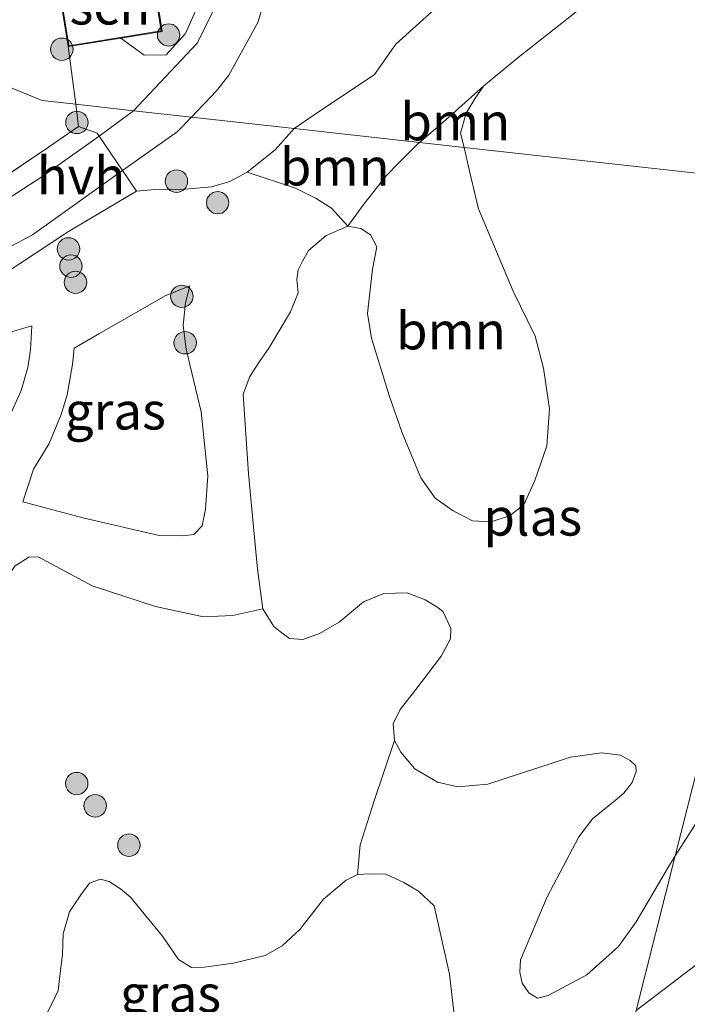
# Model space of a CAD drawing. Units: metres. Extents: x 189990 to 199073, y 429002 to 431253.
# Drawn here: x 190217 to 190262, y 431110 to 431176 of the extents above; entities that cross this region are included whole.
import ezdxf
from ezdxf.enums import TextEntityAlignment as Align

# ---------------------------------------------------------------- set-up
doc = ezdxf.new("R2010")
doc.units = ezdxf.units.M
doc.linetypes.add('IE-TERREINAFSCHEIDING', pattern=[10, 8, -2])
doc.layers.get('0').update_dxf_attribs({"lineweight": 25})
for name, color, linetype, lineweight in [('B-ME-GR-BOOM-GV-B6', 93, 'Continuous', 18), ('B-ME-GR-BOOM-S-B1', 93, 'Continuous', 18), ('B-ME-GW-KRUINLIJN-L-B1', 93, 'Continuous', 18), ('B-ME-GW-TEENLIJN-L-B1', 93, 'Continuous', 18), ('B-ME-IE-GRASLAND-GV-B6', 93, 'Continuous', 18), ('B-ME-IE-GRONDWERKLIJN-GROND_INGERICHT-GV-B6', 253, 'Continuous', 18), ('B-ME-IE-HULPGEOMETRIE-L-B1', 53, 'Continuous', 18), ('B-ME-IE-TERREINAFSCHEIDING-DOORGANG-L-B1', 8, 'IE-TERREINAFSCHEIDING-KUNSTMATIG-OPEN', 18), ('B-ME-IE-TERREINAFSCHEIDING-RASTERHEKWERK-L-B1', 8, 'IE-TERREINAFSCHEIDING', 18), ('B-ME-KG-KADASTRAAL-DAKRAND-L-B1', 13, 'Continuous', 18), ('B-ME-OG-BEBOUWING-GV-B6', 173, 'Continuous', 18), ('B-ME-OG-WATER-GV-B6', 153, 'Continuous', 18), ('B-ME-VH-VERH_SOORT-HALF_VERHARDING-GV-B6', 8, 'IE-TERREINAFSCHEIDING-NATUURLIJK-HOUTWAL', 18)]:
    doc.layers.add(name, color=color, linetype=linetype, lineweight=lineweight)
doc.styles.add('NLCS-ISO', font='NLCS-ISO.TTF')
doc.linetypes.add('IE-TERREINAFSCHEIDING-KUNSTMATIG-OPEN', pattern='A,7,-1.5,[67,NLCS.SHX,S=0.75,R=0,X=0,Y=0],-1.5', length=10)
doc.linetypes.add('IE-TERREINAFSCHEIDING-NATUURLIJK-HOUTWAL', pattern='A,7,-1.5,[67,NLCS.SHX,S=0.75,R=45,X=0,Y=0],-1.5,7,-1.5,[70,NLCS.SHX,S=0.75,R=0,X=0,Y=0],-1.5', length=20)

# ---------------------------------------------------------------- blocks, each defined once
blk = doc.blocks.new('d40dz_FeatureWriter_4_65_FMEBLOCK3')
at = {"layer": 'B-ME-IE-GRONDWERKLIJN-GROND_INGERICHT-GV-B6'}
blk.add_polyline3d([(69.808, 88.478, 12.635), (108.09, 72.8, 12.251), (110.338, 72.55, 12.564), (110.533, 71.067, 12.795), (108.508, 69.673, 12.898), (104.259, 66.808, 12.901)], dxfattribs=at)
blk = doc.blocks.new('boom')
blk.add_hatch(color=256).paths.add_polyline_path([(-0.75, 0, 1), (0.75, 0, 1)])
blk.add_circle((0, 0), 0.75)

msp = doc.modelspace()

# ---------------------------------------------------------------- linework, layer by layer
at = {"layer": 'B-ME-GR-BOOM-GV-B6'}
for points in [[(190248.1765, 431171.4191, 8.8026), (190245.2596, 431168.8215, 9.4219), (190243.8753, 431167.637, 9.6851), (190235.481, 431168.57, 12.484), (190236.961, 431169.568, 12.448), (190240.849, 431172.192, 12.353), (190242.277, 431174.214, 12.353), (190245.897, 431177.499, 12.173), (190249.54, 431178.24, 11.911), (190252.177, 431179.954, 11.837), (190253.708, 431184.296, 11.797), (190256.914, 431185.898, 11.78), (190258.601, 431186.705, 11.78), (190260.241, 431189.188, 11.732), (190264.391, 431189.445, 11.723)], [(190262.1488, 431182.1759, 8.8026), (190261.0593, 431181.7052, 8.8026), (190258.9027, 431180.2613, 8.8026), (190254.5453, 431176.5418, 8.8026), (190250.5846, 431173.4199, 8.8026), (190248.1765, 431171.4191, 8.8026)], [(190248.1765, 431171.4191, 8.8026), (190247.6343, 431170.6676, 8.8026), (190246.9871, 431169.606, 8.8026), (190246.617, 431168.2703, 8.8026), (190246.8454, 431167.307, 8.8026), (190243.8753, 431167.637, 9.6851), (190245.2596, 431168.8215, 9.4219), (190248.1765, 431171.4191, 8.8026)], [(190235.481, 431168.57, 12.484), (190243.8753, 431167.637, 9.6851), (190243.699, 431167.4861, 9.7186), (190242.5144, 431166.2958, 9.7617), (190241.6298, 431165.3957, 9.6358), (190240.1382, 431163.5039, 9.0614), (190239.0757, 431162.0387, 8.8026), (190237.9738, 431163.2317, 9.1989), (190236.959, 431163.9001, 9.7332), (190235.572, 431164.5823, 10.6243), (190232.3468, 431165.6521, 12.6907), (190234.2194, 431167.1504, 12.5406), (190235.481, 431168.57, 12.484)], [(190243.8753, 431167.637, 9.6851), (190246.8454, 431167.307, 8.8026), (190247.078, 431166.326, 8.8026), (190247.3314, 431165.2415, 8.8026), (190247.8173, 431163.2029, 8.8026), (190250.1362, 431157.6947, 8.8026), (190251.5945, 431154.6801, 8.8026), (190252.1697, 431152.53, 8.8026), (190252.5594, 431149.8162, 8.8026), (190252.3761, 431147.3457, 8.8026), (190251.5856, 431145.024, 8.8026), (190250.8433, 431143.382, 8.8026), (190249.8937, 431142.6552, 8.8026), (190248.6568, 431142.2377, 8.8026), (190247.4079, 431142.3222, 8.8026), (190246.1233, 431142.9938, 8.8026), (190244.9079, 431143.8323, 8.8026), (190243.958, 431145.1865, 8.8026), (190242.7187, 431148.2147, 8.8026), (190241.8432, 431150.7096, 8.8026), (190240.6482, 431154.5498, 8.8026), (190240.3932, 431156.183, 8.8026), (190240.7181, 431159.1497, 8.8026), (190241.0105, 431160.6587, 8.8026), (190240.5849, 431161.4595, 8.8026), (190239.9413, 431161.8919, 8.8026), (190239.0757, 431162.0387, 8.8026), (190240.1382, 431163.5039, 9.0614), (190241.6298, 431165.3957, 9.6358), (190242.5144, 431166.2958, 9.7617), (190243.699, 431167.4861, 9.7186), (190243.8753, 431167.637, 9.6851)], [(190258.3615, 431109.5351, 8.8026), (190269.0451, 431117.6845, 8.8026), (190272.3829, 431120.2093, 8.8026), (190279.4602, 431125.076, 8.8026), (190284.6579, 431128.3732, 8.8026), (190291.9134, 431132.5988, 8.8026), (190296.2968, 431135.7146, 8.8026), (190300.7846, 431139.1823, 8.8026), (190302.1083, 431140.6618, 8.8026), (190302.9304, 431142.0973, 8.8026), (190303.2741, 431142.8104, 8.8026), (190303.5351, 431144.8002, 8.8026), (190302.7304, 431147.4736, 8.8026), (190301.4811, 431150.2114, 8.8026), (190300.2688, 431152.2606, 8.8026), (190298.7557, 431153.7153, 8.8026), (190297.5511, 431154.4135, 8.8026), (190298.4863, 431155.0088, 8.8026), (190324.025, 431145.7811, 8.8026)], [(190246.1546, 431109.4439, 8.8026), (190245.8672, 431111.9663, 8.8026), (190244.8517, 431116.5484, 8.8026), (190243.811, 431117.5311, 8.8026), (190242.8141, 431118.0983, 8.8026), (190241.6177, 431118.6701, 8.8026), (190240.5239, 431118.6991, 8.8026), (190239.7091, 431118.6409, 8.8026), (190239.8981, 431120.6306, 8.9328), (190240.8341, 431123.5785, 8.9267), (190242.1863, 431127.6102, 8.8026), (190242.6183, 431126.8323, 8.8026), (190243.5532, 431125.7119, 8.8026), (190245.0624, 431124.8258, 8.8026), (190246.4328, 431124.5059, 8.8026), (190248.4383, 431124.7009, 8.8026), (190253.9626, 431126.4883, 8.8026), (190256.0677, 431126.7974, 8.8026), (190257.3243, 431126.6328, 8.8026), (190257.9505, 431126.2715, 8.8026), (190258.3446, 431125.9148, 8.8026), (190258.3547, 431125.5275, 8.8026), (190258.0953, 431124.7916, 8.8026), (190257.5272, 431124.0795, 8.8026), (190256.9636, 431123.5993, 8.8026), (190255.4479, 431122.3764, 8.8026), (190254.5278, 431121.1762, 8.8026), (190252.4072, 431117.1524, 8.8026), (190250.6277, 431112.9419, 8.8026), (190250.5786, 431112.1014, 8.8026), (190250.7419, 431111.3784, 8.8026), (190251.1726, 431110.7173, 8.8026), (190251.7551, 431110.3767, 8.8026), (190252.4856, 431110.5504, 8.8026), (190255.0518, 431111.9246, 8.8026), (190257.1858, 431113.8189, 8.8026), (190258.3655, 431115.4807, 8.8026), (190260.5224, 431119.1616, 8.8026), (190260.9814, 431119.8865, 8.8026), (190258.3615, 431109.5351, 8.8026)], [(190258.3615, 431109.5351, 8.8026), (190260.9814, 431119.8865, 8.8026), (190262.9987, 431123.0725, 8.8026)], [(190269.0451, 431117.6845, 8.8026), (190258.3615, 431109.5351, 8.8026)]]:
    msp.add_polyline3d(points, dxfattribs=at)
at = {"layer": 'B-ME-GW-KRUINLIJN-L-B1'}
for points in [[(190293.376, 431198.648, 11.979), (190290.524, 431196.313, 12.09), (190286.2, 431193.043, 12.068), (190283.01, 431191.168, 12.095), (190280.916, 431190.516, 12.051), (190276.505, 431190.109, 11.977), (190272.38, 431189.64, 11.832), (190266.904, 431188.098, 11.793), (190264.391, 431189.445, 11.723), (190260.241, 431189.188, 11.732), (190258.601, 431186.705, 11.78), (190256.914, 431185.898, 11.78), (190253.708, 431184.296, 11.797), (190252.177, 431179.954, 11.837), (190249.54, 431178.24, 11.911), (190245.897, 431177.499, 12.173), (190242.277, 431174.214, 12.353), (190240.849, 431172.192, 12.353), (190236.961, 431169.568, 12.448), (190235.481, 431168.57, 12.484)], [(190230.727, 431181.525, 13.061), (190230.219, 431179.478, 12.965), (190228.215, 431174.94, 13.018), (190226.921, 431173.495, 13.04), (190225.453, 431173.475, 13.04), (190223.898, 431174.628, 13.044)], [(190235.481, 431168.57, 12.484), (190234.2194, 431167.1504, 12.5406), (190232.3468, 431165.6521, 12.6907), (190231.1711, 431165.0178, 12.7436), (190229.9542, 431164.6796, 12.7977), (190228.1987, 431164.5099, 12.8331), (190226.1567, 431164.489, 12.8287), (190224.942, 431164.3901, 12.9989)], [(190217.343, 431143.5902, 10.7552), (190221.4426, 431142.4958, 10.5275), (190226.4427, 431141.3251, 10.2406), (190228.0433, 431141.301, 10.0815), (190228.7621, 431141.4014, 10.0985), (190229.3224, 431141.9874, 10.0906), (190229.5585, 431143.0962, 10.0539), (190229.7025, 431145.3167, 10.0015), (190229.2548, 431149.6146, 9.9923), (190228.249, 431153.8062, 9.9517), (190228.0478, 431155.3956, 9.8809), (190228.2183, 431156.9093, 9.915), (190228.5051, 431158.0503, 9.9543)], [(190215.7303, 431147.7659, 11.2095), (190217.2255, 431151.0323, 11.1274), (190217.6735, 431152.584, 11.0682), (190217.845, 431153.7523, 11.026), (190217.939, 431155.363, 11.1183)]]:
    msp.add_polyline3d(points, dxfattribs=at)
at = {"layer": 'B-ME-GW-TEENLIJN-L-B1'}
for points in [[(190243.8753, 431167.637, 9.6851), (190245.2596, 431168.8215, 9.4219), (190248.1765, 431171.4191, 8.8026)], [(190239.0757, 431162.0387, 8.8026), (190240.1382, 431163.5039, 9.0614), (190241.6298, 431165.3957, 9.6358), (190242.5144, 431166.2958, 9.7617), (190243.699, 431167.4861, 9.7186), (190243.8753, 431167.637, 9.6851)], [(190228.5051, 431158.0503, 9.9543), (190226.8642, 431157.3773, 10.0513), (190222.4644, 431154.8437, 10.1247), (190220.7599, 431153.8728, 10.0801), (190220.6574, 431152.7777, 10.071), (190220.2978, 431150.754, 10.168), (190219.8895, 431149.4256, 10.3712), (190219.0932, 431147.4831, 10.7016), (190218.0361, 431145.77, 10.8091), (190217.343, 431143.5902, 10.7552)], [(190175.7456, 431139.0603, 13.8497), (190178.4533, 431139.1149, 13.4183), (190180.9657, 431139.8331, 13.2532), (190183.8984, 431140.8669, 13.0958), (190188.4476, 431143.1689, 12.8153), (190193.0932, 431145.5665, 12.6514), (190196.3648, 431146.9747, 12.6291), (190200.2377, 431148.6202, 12.4856), (190202.7934, 431149.9774, 12.3201), (190205.7, 431151.2248, 12.2473), (190211.893, 431153.5762, 11.7648), (190217.939, 431155.363, 11.1183)], [(190233.3962, 431136.4189, 8.8026), (190231.3736, 431135.9863, 9.246), (190229.4214, 431135.8977, 9.4844), (190226.2075, 431136.5833, 9.6562), (190221.9737, 431137.9537, 9.8054), (190218.3472, 431139.9066, 10.18), (190217.7377, 431139.8871, 10.2513), (190216.8159, 431139.2932, 10.3129), (190215.694, 431137.7663, 10.2981), (190213.8725, 431134.7323, 10.1586), (190213.2491, 431133.3882, 10.079), (190212.8556, 431131.9116, 9.9929), (190212.7985, 431129.312, 9.8936), (190213.162, 431125.8886, 9.8051), (190212.8698, 431120.1233, 9.8544), (190212.9571, 431116.7581, 9.587), (190212.5855, 431112.5275, 9.41), (190211.3369, 431108.2739, 9.1247)]]:
    msp.add_polyline3d(points, dxfattribs=at)
at = {"layer": 'B-ME-IE-GRASLAND-GV-B6'}
for points in [[(190220.363, 431174.061, 11.96), (190221.372, 431174.223, 12.984), (190223.898, 431174.628, 13.044), (190225.453, 431173.475, 13.04), (190226.921, 431173.495, 13.04), (190228.215, 431174.94, 13.018), (190230.219, 431179.478, 12.965), (190230.727, 431181.525, 13.061), (190231.41, 431187.579, 13.013), (190231.047, 431194.523, 12.974), (190228.819, 431206.582, 12.952), (190225.549, 431220.187, 12.887), (190225.968, 431220.217, 12.976), (190229.444, 431205.922, 12.956), (190231.661, 431194.87, 13.026), (190231.928, 431190.017, 13.022), (190231.933, 431184.397, 13.088), (190230.45, 431178.05, 13.131), (190230.003, 431176.318, 13.053), (190229.007, 431174.302, 13.044), (190224.741, 431169.763, 12.956), (190220.8708, 431170.1934, 12.5639), (190220.363, 431174.061, 11.96)], [(190226.184, 431177.991, 11.964), (190227.346, 431179.155, 12.042), (190228.557, 431182.486, 12.042), (190229.291, 431186.566, 12.055), (190228.832, 431191.794, 12.16), (190226.837, 431204.858, 12.362), (190225.175, 431216.524, 12.467), (190225.549, 431220.187, 12.887), (190228.819, 431206.582, 12.952), (190231.047, 431194.523, 12.974), (190231.41, 431187.579, 13.013), (190230.727, 431181.525, 13.061), (190230.219, 431179.478, 12.965), (190228.215, 431174.94, 13.018), (190226.921, 431173.495, 13.04), (190225.453, 431173.475, 13.04), (190223.898, 431174.628, 13.044), (190226.652, 431175.069, 11.96), (190226.5086, 431175.9646, 11.9612), (190226.184, 431177.991, 11.964)], [(190214.7914, 431164.4517, 12.9014), (190219.0412, 431167.3161, 12.8984), (190221.0655, 431168.7106, 12.7954), (190220.8708, 431170.1934, 12.5639), (190224.741, 431169.763, 12.956), (190222.4434, 431168.057, 12.9248), (190218.599, 431165.331, 12.829), (190215.419, 431163.297, 12.75)], [(190215.9887, 431158.7891, 12.9799), (190220.3911, 431161.6904, 13.0229), (190224.942, 431164.3901, 12.9989), (190226.1567, 431164.489, 12.8287), (190228.1987, 431164.5099, 12.8331), (190229.9542, 431164.6796, 12.7977), (190231.1711, 431165.0178, 12.7436), (190232.3468, 431165.6521, 12.6907), (190235.572, 431164.5823, 10.6243), (190236.959, 431163.9001, 9.7332), (190237.9738, 431163.2317, 9.1989), (190239.0757, 431162.0387, 8.8026), (190237.6224, 431161.415, 8.8026), (190236.4526, 431160.4116, 8.8026), (190236.0121, 431159.6465, 8.8026), (190235.7558, 431159.1147, 8.8026), (190235.6567, 431158.4696, 8.8026), (190235.7455, 431157.5773, 8.8026), (190235.2291, 431156.3096, 8.8026), (190233.7912, 431153.8751, 8.8026), (190233.1699, 431152.9698, 8.8026), (190232.5241, 431151.9864, 8.8026), (190232.071, 431150.7844, 8.8026), (190232.4227, 431145.4664, 8.8026), (190233.0395, 431139.0811, 8.8026), (190233.3962, 431136.4189, 8.8026), (190231.3736, 431135.9863, 9.246), (190229.4214, 431135.8977, 9.4844), (190226.2075, 431136.5833, 9.6562), (190221.9737, 431137.9537, 9.8054), (190218.3472, 431139.9066, 10.18), (190217.7377, 431139.8871, 10.2513), (190216.8159, 431139.2932, 10.3129)], [(190217.343, 431143.5902, 10.7552), (190218.0361, 431145.77, 10.8091), (190219.0932, 431147.4831, 10.7016), (190219.8895, 431149.4256, 10.3712), (190220.2978, 431150.754, 10.168), (190220.6574, 431152.7777, 10.071), (190220.7599, 431153.8728, 10.0801), (190222.4644, 431154.8437, 10.1247), (190226.8642, 431157.3773, 10.0513), (190228.5051, 431158.0503, 9.9543), (190228.2183, 431156.9093, 9.915), (190228.0478, 431155.3956, 9.8809), (190228.249, 431153.8062, 9.9517), (190229.2548, 431149.6146, 9.9923), (190229.7025, 431145.3167, 10.0015), (190229.5585, 431143.0962, 10.0539), (190229.3224, 431141.9874, 10.0906), (190228.7621, 431141.4014, 10.0985), (190228.0433, 431141.301, 10.0815), (190226.4427, 431141.3251, 10.2406), (190221.4426, 431142.4958, 10.5275), (190217.343, 431143.5902, 10.7552)], [(190217.343, 431143.5902, 10.7552), (190221.4426, 431142.4958, 10.5275), (190226.4427, 431141.3251, 10.2406), (190228.0433, 431141.301, 10.0815), (190228.7621, 431141.4014, 10.0985), (190229.3224, 431141.9874, 10.0906), (190229.5585, 431143.0962, 10.0539), (190229.7025, 431145.3167, 10.0015), (190229.2548, 431149.6146, 9.9923), (190228.249, 431153.8062, 9.9517), (190228.0478, 431155.3956, 9.8809), (190228.2183, 431156.9093, 9.915), (190228.5051, 431158.0503, 9.9543), (190226.8642, 431157.3773, 10.0513), (190222.4644, 431154.8437, 10.1247), (190220.7599, 431153.8728, 10.0801), (190220.6574, 431152.7777, 10.071), (190220.2978, 431150.754, 10.168), (190219.8895, 431149.4256, 10.3712), (190219.0932, 431147.4831, 10.7016), (190218.0361, 431145.77, 10.8091), (190217.343, 431143.5902, 10.7552)], [(190211.893, 431153.5762, 11.7648), (190217.939, 431155.363, 11.1183), (190217.845, 431153.7523, 11.026), (190217.6735, 431152.584, 11.0682), (190217.2255, 431151.0323, 11.1274), (190215.7303, 431147.7659, 11.2095)], [(190215.7303, 431147.7659, 11.2095), (190217.2255, 431151.0323, 11.1274), (190217.6735, 431152.584, 11.0682), (190217.845, 431153.7523, 11.026), (190217.939, 431155.363, 11.1183), (190211.893, 431153.5762, 11.7648)], [(190216.8159, 431139.2932, 10.3129), (190217.7377, 431139.8871, 10.2513), (190218.3472, 431139.9066, 10.18), (190221.9737, 431137.9537, 9.8054), (190226.2075, 431136.5833, 9.6562), (190229.4214, 431135.8977, 9.4844), (190231.3736, 431135.9863, 9.246), (190233.3962, 431136.4189, 8.8026), (190234.1309, 431135.2519, 8.8026), (190234.5615, 431134.8775, 8.8026), (190235.1766, 431134.4497, 8.8026), (190236.059, 431134.3704, 8.8026), (190237.1779, 431134.7735, 8.8026), (190238.4968, 431135.542, 8.8026), (190240.1303, 431136.8971, 8.8026), (190241.4878, 431137.4582, 8.8026), (190243.0357, 431137.4967, 8.8026), (190244.2545, 431137.0228, 8.8026), (190245.1024, 431136.5124, 8.8026), (190245.4564, 431136.2164, 8.8026), (190245.9671, 431135.0981, 8.8026), (190245.9467, 431134.4236, 8.8026), (190245.3239, 431133.2514, 8.8026), (190243.6127, 431131.02, 8.8026), (190242.5688, 431129.6854, 8.8026), (190242.0999, 431128.7265, 8.8026), (190242.1863, 431127.6102, 8.8026), (190240.8341, 431123.5785, 8.9267), (190239.8981, 431120.6306, 8.9328), (190239.7091, 431118.6409, 8.8026), (190238.9537, 431118.2611, 8.8026), (190237.4381, 431116.9856, 8.8026), (190235.8725, 431114.9735, 8.8026), (190234.6908, 431113.8624, 8.8026), (190233.5437, 431113.2206, 8.8026), (190231.4345, 431112.7027, 8.8026), (190229.4543, 431112.4338, 8.8026), (190228.6159, 431112.4306, 8.8026), (190227.7513, 431112.953, 8.8026), (190226.666, 431114.5215, 8.8026), (190224.5381, 431117.1208, 8.8026), (190223.8577, 431117.6877, 8.8026), (190223.1028, 431118.169, 8.8026), (190222.5017, 431118.3366, 8.8026), (190221.7814, 431118.0582, 8.8026), (190221.2164, 431117.275, 8.8026), (190220.4442, 431116.1346, 8.8026), (190220.0396, 431114.6783, 8.8026), (190219.9866, 431113.323, 8.8026), (190219.7618, 431111.4837, 8.8026), (190219.7052, 431110.8784, 8.8026), (190219.2915, 431110.0241, 8.8026), (190218.6429, 431108.7565, 8.8026)]]:
    msp.add_polyline3d(points, dxfattribs=at)
at = {"layer": 'B-ME-IE-GRONDWERKLIJN-GROND_INGERICHT-GV-B6'}
for points in [[(190219.653, 431178.498, 11.96), (190220.363, 431174.061, 11.96), (190220.8708, 431170.1934, 12.5639), (190218.623, 431170.443, 12.2514), (190180.3412, 431186.121, 12.6353)], [(190245.897, 431177.499, 12.173), (190242.277, 431174.214, 12.353), (190240.849, 431172.192, 12.353), (190236.961, 431169.568, 12.448), (190235.481, 431168.57, 12.484), (190228.605, 431169.342, 12.939), (190230.295, 431171.106, 12.996), (190231.123, 431172.139, 12.996), (190233.052, 431175.678, 13), (190233.382, 431176.751, 13)], [(190245.897, 431177.499, 12.173), (190242.277, 431174.214, 12.353), (190240.849, 431172.192, 12.353), (190236.961, 431169.568, 12.448), (190235.481, 431168.57, 12.484), (190228.605, 431169.342, 12.939), (190230.295, 431171.106, 12.996), (190231.123, 431172.139, 12.996), (190233.052, 431175.678, 13), (190233.382, 431176.751, 13)], [(190215.5185, 431160.1522, 12.8787), (190217.972, 431161.453, 12.87), (190224.0083, 431165.7603, 12.9243), (190227.646, 431168.356, 12.957), (190228.605, 431169.342, 12.939), (190235.481, 431168.57, 12.484), (190234.2194, 431167.1504, 12.5406), (190232.3468, 431165.6521, 12.6907), (190231.1711, 431165.0178, 12.7436), (190229.9542, 431164.6796, 12.7977), (190228.1987, 431164.5099, 12.8331), (190226.1567, 431164.489, 12.8287), (190224.942, 431164.3901, 12.9989), (190220.3911, 431161.6904, 13.0229), (190215.9887, 431158.7891, 12.9799)]]:
    msp.add_polyline3d(points, dxfattribs=at)
at = {"layer": 'B-ME-IE-HULPGEOMETRIE-L-B1'}
for points in [[(190272.268, 431164.482, 8.8026), (190246.8454, 431167.307, 8.8026), (190243.8753, 431167.637, 9.6851), (190235.481, 431168.57, 12.484), (190228.605, 431169.342, 12.939), (190224.741, 431169.763, 12.956), (190220.8708, 431170.1934, 12.5639), (190218.623, 431170.443, 12.2514), (190180.3412, 431186.121, 12.6353), (190175.287, 431188.247, 14.326), (190174.02, 431188.784, 14.476), (190172.74, 431189.325, 14.189), (190169.34, 431190.764, 12.672), (190148.612, 431199.534, 13.2043), (190130.187, 431204.815, 12.931), (190125.625, 431206.122, 12.194), (190123.006, 431206.873, 11.589), (190120.21, 431207.674, 11.613), (190118.067, 431208.288, 12.098), (190107.078, 431211.438, 12.818), (190069.615, 431222.175, 8.741), (190063.992, 431223.786, 8.331)], [(190272.268, 431164.482, 8.8026), (190260.9814, 431119.8865, 8.8026), (190258.3615, 431109.5351, 8.8026), (190251.5825, 431082.7508, 8.8026), (190250.6271, 431078.9758, 10.3586), (190249.2655, 431073.5945, 10.7528), (190248.1052, 431069.0112, 12.4566), (190247.62, 431067.095, 12.503), (190246.829, 431063.97, 12.402), (190243.3207, 431050.1066, 10.9449), (190233.187, 431010.069, 10.412), (190227.104, 430986.034, 10.4634), (190217.338, 430947.446, 10.4559), (190207.9591, 430910.392, 10.4218), (190207.4821, 430908.5076, 10.2099), (190194.0619, 430855.4829, 9.6457), (190170.321, 430761.68, 9.775)]]:
    msp.add_polyline3d(points, dxfattribs=at)
at = {"layer": 'B-ME-IE-TERREINAFSCHEIDING-DOORGANG-L-B1'}
msp.add_polyline3d([(190224.942, 431164.3901, 12.9989), (190224.0083, 431165.7603, 12.9243), (190222.4434, 431168.057, 12.9248), (190222.3112, 431168.2509, 12.9208)], dxfattribs=at)
at = {"layer": 'B-ME-IE-TERREINAFSCHEIDING-RASTERHEKWERK-L-B1'}
for p, q in [((190220.8708, 431170.1934, 12.5639), (190220.363, 431174.061, 11.96)), ((190221.0655, 431168.7106, 12.7954), (190222.3112, 431168.2509, 12.9208))]:
    msp.add_line(p, q, dxfattribs=at)
for points in [[(190214.7914, 431164.4517, 12.9014), (190219.0412, 431167.3161, 12.8984), (190221.0655, 431168.7106, 12.7954), (190220.8708, 431170.1934, 12.5639)], [(190162.6118, 431127.4561, 14.6211), (190164.0029, 431129.3321, 14.5134), (190165.3928, 431130.9455, 14.4749), (190166.6189, 431132.2536, 14.361), (190167.4382, 431133.1023, 14.2506), (190168.089, 431133.5739, 14.1708), (190170.0526, 431134.9522, 14.0614), (190172.8773, 431136.9891, 14.012), (190175.7456, 431139.0603, 13.8497), (190178.0118, 431140.258, 13.777), (190182.0818, 431142.2339, 13.7322), (190184.5944, 431143.5644, 13.7205), (190186.8145, 431144.7764, 13.6873), (190190.9871, 431147.2336, 13.6541), (190198.9416, 431150.8112, 13.3958), (190205.822, 431153.8651, 13.1635), (190211.3369, 431156.2987, 12.9228), (190215.9887, 431158.7891, 12.9799), (190220.3911, 431161.6904, 13.0229), (190224.942, 431164.3901, 12.9989)]]:
    msp.add_polyline3d(points, dxfattribs=at)
at = {"layer": 'B-ME-KG-KADASTRAAL-DAKRAND-L-B1'}
msp.add_polyline3d([(190226.595, 431175.11, 14.076), (190220.404, 431174.118, 14.081), (190219.71, 431178.457, 14.085), (190225.901, 431179.448, 14.08), (190226.595, 431175.11, 14.076)], dxfattribs=at)
at = {"layer": 'B-ME-OG-BEBOUWING-GV-B6'}
msp.add_polyline3d([(190220.363, 431174.061, 11.96), (190219.653, 431178.498, 11.96), (190221.099, 431178.73, 12.006), (190225.942, 431179.505, 11.96), (190226.184, 431177.991, 11.964), (190226.5086, 431175.9646, 11.9612), (190226.652, 431175.069, 11.96), (190223.898, 431174.628, 13.044), (190221.372, 431174.223, 12.984), (190220.363, 431174.061, 11.96)], dxfattribs=at)
at = {"layer": 'B-ME-OG-WATER-GV-B6'}
for points in [[(190248.1765, 431171.4191, 8.8026), (190250.5846, 431173.4199, 8.8026), (190254.5453, 431176.5418, 8.8026), (190258.9027, 431180.2613, 8.8026), (190261.0593, 431181.7052, 8.8026), (190262.1488, 431182.1759, 8.8026), (190263.6922, 431182.4609, 8.8026), (190267.8594, 431182.0923, 8.8026), (190272.8891, 431181.7392, 8.8026), (190275.4609, 431181.8925, 8.8026), (190278.1953, 431182.1457, 8.8026), (190281.3487, 431182.6034, 8.8026), (190283.5922, 431182.8119, 8.8026), (190272.268, 431164.482, 8.8026), (190246.8454, 431167.307, 8.8026), (190246.617, 431168.2703, 8.8026), (190246.9871, 431169.606, 8.8026), (190247.6343, 431170.6676, 8.8026), (190248.1765, 431171.4191, 8.8026)], [(190246.8454, 431167.307, 8.8026), (190272.268, 431164.482, 8.8026), (190260.9814, 431119.8865, 8.8026), (190260.5224, 431119.1616, 8.8026), (190258.3655, 431115.4807, 8.8026), (190257.1858, 431113.8189, 8.8026), (190255.0518, 431111.9246, 8.8026), (190252.4856, 431110.5504, 8.8026), (190251.7551, 431110.3767, 8.8026), (190251.1726, 431110.7173, 8.8026), (190250.7419, 431111.3784, 8.8026), (190250.5786, 431112.1014, 8.8026), (190250.6277, 431112.9419, 8.8026), (190252.4072, 431117.1524, 8.8026), (190254.5278, 431121.1762, 8.8026), (190255.4479, 431122.3764, 8.8026), (190256.9636, 431123.5993, 8.8026), (190257.5272, 431124.0795, 8.8026), (190258.0953, 431124.7916, 8.8026), (190258.3547, 431125.5275, 8.8026), (190258.3446, 431125.9148, 8.8026), (190257.9505, 431126.2715, 8.8026), (190257.3243, 431126.6328, 8.8026), (190256.0677, 431126.7974, 8.8026), (190253.9626, 431126.4883, 8.8026), (190248.4383, 431124.7009, 8.8026), (190246.4328, 431124.5059, 8.8026), (190245.0624, 431124.8258, 8.8026), (190243.5532, 431125.7119, 8.8026), (190242.6183, 431126.8323, 8.8026), (190242.1863, 431127.6102, 8.8026), (190242.0999, 431128.7265, 8.8026), (190242.5688, 431129.6854, 8.8026), (190243.6127, 431131.02, 8.8026), (190245.3239, 431133.2514, 8.8026), (190245.9467, 431134.4236, 8.8026), (190245.9671, 431135.0981, 8.8026), (190245.4564, 431136.2164, 8.8026), (190245.1024, 431136.5124, 8.8026), (190244.2545, 431137.0228, 8.8026), (190243.0357, 431137.4967, 8.8026), (190241.4878, 431137.4582, 8.8026), (190240.1303, 431136.8971, 8.8026), (190238.4968, 431135.542, 8.8026), (190237.1779, 431134.7735, 8.8026), (190236.059, 431134.3704, 8.8026), (190235.1766, 431134.4497, 8.8026), (190234.5615, 431134.8775, 8.8026), (190234.1309, 431135.2519, 8.8026), (190233.3962, 431136.4189, 8.8026), (190233.0395, 431139.0811, 8.8026), (190232.4227, 431145.4664, 8.8026), (190232.071, 431150.7844, 8.8026), (190232.5241, 431151.9864, 8.8026), (190233.1699, 431152.9698, 8.8026), (190233.7912, 431153.8751, 8.8026), (190235.2291, 431156.3096, 8.8026), (190235.7455, 431157.5773, 8.8026), (190235.6567, 431158.4696, 8.8026), (190235.7558, 431159.1147, 8.8026), (190236.0121, 431159.6465, 8.8026), (190236.4526, 431160.4116, 8.8026), (190237.6224, 431161.415, 8.8026), (190239.0757, 431162.0387, 8.8026), (190239.9413, 431161.8919, 8.8026), (190240.5849, 431161.4595, 8.8026), (190241.0105, 431160.6587, 8.8026), (190240.7181, 431159.1497, 8.8026), (190240.3932, 431156.183, 8.8026), (190240.6482, 431154.5498, 8.8026), (190241.8432, 431150.7096, 8.8026), (190242.7187, 431148.2147, 8.8026), (190243.958, 431145.1865, 8.8026), (190244.9079, 431143.8323, 8.8026), (190246.1233, 431142.9938, 8.8026), (190247.4079, 431142.3222, 8.8026), (190248.6568, 431142.2377, 8.8026), (190249.8937, 431142.6552, 8.8026), (190250.8433, 431143.382, 8.8026), (190251.5856, 431145.024, 8.8026), (190252.3761, 431147.3457, 8.8026), (190252.5594, 431149.8162, 8.8026), (190252.1697, 431152.53, 8.8026), (190251.5945, 431154.6801, 8.8026), (190250.1362, 431157.6947, 8.8026), (190247.8173, 431163.2029, 8.8026), (190247.3314, 431165.2415, 8.8026), (190247.078, 431166.326, 8.8026), (190246.8454, 431167.307, 8.8026)], [(190262.9987, 431123.0725, 8.8026), (190260.9814, 431119.8865, 8.8026), (190272.268, 431164.482, 8.8026)], [(190218.6429, 431108.7565, 8.8026), (190219.2915, 431110.0241, 8.8026), (190219.7052, 431110.8784, 8.8026), (190219.7618, 431111.4837, 8.8026), (190219.9866, 431113.323, 8.8026), (190220.0396, 431114.6783, 8.8026), (190220.4442, 431116.1346, 8.8026), (190221.2164, 431117.275, 8.8026), (190221.7814, 431118.0582, 8.8026), (190222.5017, 431118.3366, 8.8026), (190223.1028, 431118.169, 8.8026), (190223.8577, 431117.6877, 8.8026), (190224.5381, 431117.1208, 8.8026), (190226.666, 431114.5215, 8.8026), (190227.7513, 431112.953, 8.8026), (190228.6159, 431112.4306, 8.8026), (190229.4543, 431112.4338, 8.8026), (190231.4345, 431112.7027, 8.8026), (190233.5437, 431113.2206, 8.8026), (190234.6908, 431113.8624, 8.8026), (190235.8725, 431114.9735, 8.8026), (190237.4381, 431116.9856, 8.8026), (190238.9537, 431118.2611, 8.8026), (190239.7091, 431118.6409, 8.8026)], [(190239.7091, 431118.6409, 8.8026), (190240.5239, 431118.6991, 8.8026), (190241.6177, 431118.6701, 8.8026), (190242.8141, 431118.0983, 8.8026), (190243.811, 431117.5311, 8.8026), (190244.8517, 431116.5484, 8.8026), (190245.8672, 431111.9663, 8.8026), (190246.1546, 431109.4439, 8.8026)]]:
    msp.add_polyline3d(points, dxfattribs=at)
at = {"layer": 'B-ME-VH-VERH_SOORT-HALF_VERHARDING-GV-B6'}
for points in [[(190225.514, 431222.082, 12.979), (190228.295, 431222.322, 13.023), (190231.873, 431207.774, 13.018), (190233.501, 431199.116, 12.878), (190234.654, 431192.342, 12.956), (190234.765, 431187.943, 12.917), (190234.524, 431182.878, 12.974), (190233.898, 431178.695, 12.992), (190233.576, 431177.38, 13), (190233.382, 431176.751, 13), (190233.052, 431175.678, 13), (190231.123, 431172.139, 12.996), (190230.295, 431171.106, 12.996), (190228.605, 431169.342, 12.939), (190224.741, 431169.763, 12.956), (190229.007, 431174.302, 13.044), (190230.003, 431176.318, 13.053), (190230.45, 431178.05, 13.131), (190231.933, 431184.397, 13.088), (190231.928, 431190.017, 13.022), (190231.661, 431194.87, 13.026), (190229.444, 431205.922, 12.956), (190225.968, 431220.217, 12.976), (190225.514, 431222.082, 12.979)], [(190214.4381, 431162.7308, 12.7711), (190215.419, 431163.297, 12.75), (190218.599, 431165.331, 12.829), (190222.4434, 431168.057, 12.9248), (190224.741, 431169.763, 12.956), (190228.605, 431169.342, 12.939), (190227.646, 431168.356, 12.957), (190224.0083, 431165.7603, 12.9243), (190217.972, 431161.453, 12.87), (190215.5185, 431160.1522, 12.8787), (190214.4381, 431162.7308, 12.7711)]]:
    msp.add_polyline3d(points, dxfattribs=at)

# ---------------------------------------------------------------- block references
at = {"layer": 'B-ME-GR-BOOM-S-B1', "rotation": 90}
for p in [(190227.0862, 431174.8337, 12.9576), (190219.9405, 431173.8794, 12.2883), (190220.9519, 431168.9801, 12.7879), (190227.6087, 431165.0482, 13.0194), (190230.3657, 431163.6089, 12.5478), (190220.3858, 431160.5142, 12.7342), (190220.553, 431159.3613, 12.3945), (190220.854, 431158.2784, 11.8137), (190227.9693, 431157.3406, 10.0061), (190228.1916, 431154.2332, 9.9775), (190220.9349, 431124.7301, 9.862), (190222.1703, 431123.2416, 9.8183), (190224.4298, 431120.6082, 9.744)]:
    msp.add_blockref('boom', p, dxfattribs=at)
at = {"layer": 'B-ME-IE-GRONDWERKLIJN-GROND_INGERICHT-GV-B6'}
msp.add_blockref('d40dz_FeatureWriter_4_65_FMEBLOCK3', (190110.5327, 431097.6434), dxfattribs=at)

# ---------------------------------------------------------------- texts
at = {"layer": 'B-ME-GR-BOOM-GV-B6', "ltscale": 0.2, "style": 'NLCS-ISO'}
for p in [(190246.265, 431169.0322), (190238.2001, 431166.0074), (190245.9729, 431155.0392)]:
    msp.add_text('bmn', height=2.5, dxfattribs=at).set_placement(p, align=Align.MIDDLE_CENTER)
at = {"layer": 'B-ME-IE-GRASLAND-GV-B6', "ltscale": 0.2, "style": 'NLCS-ISO'}
for p in [(190223.5227, 431149.6756), (190223.5227, 431149.6756), (190227.2145, 431110.6684)]:
    msp.add_text('gras', height=2.5, dxfattribs=at).set_placement(p, align=Align.MIDDLE_CENTER)
at = {"layer": 'B-ME-OG-BEBOUWING-GV-B6', "ltscale": 0.2, "style": 'NLCS-ISO'}
msp.add_text('sch', height=2.5, dxfattribs=at).set_placement((190223.1523, 431176.7833), align=Align.MIDDLE_CENTER)
at = {"layer": 'B-ME-OG-WATER-GV-B6', "ltscale": 0.2, "style": 'NLCS-ISO'}
msp.add_text('plas', height=2.5, dxfattribs=at).set_placement((190251.4453, 431142.5767), align=Align.MIDDLE_CENTER)
at = {"layer": 'B-ME-VH-VERH_SOORT-HALF_VERHARDING-GV-B6', "ltscale": 0.2, "style": 'NLCS-ISO'}
msp.add_text('hvh', height=2.5, dxfattribs=at).set_placement((190221.225, 431165.4143), align=Align.MIDDLE_CENTER)

doc.saveas('drawing.dxf')
